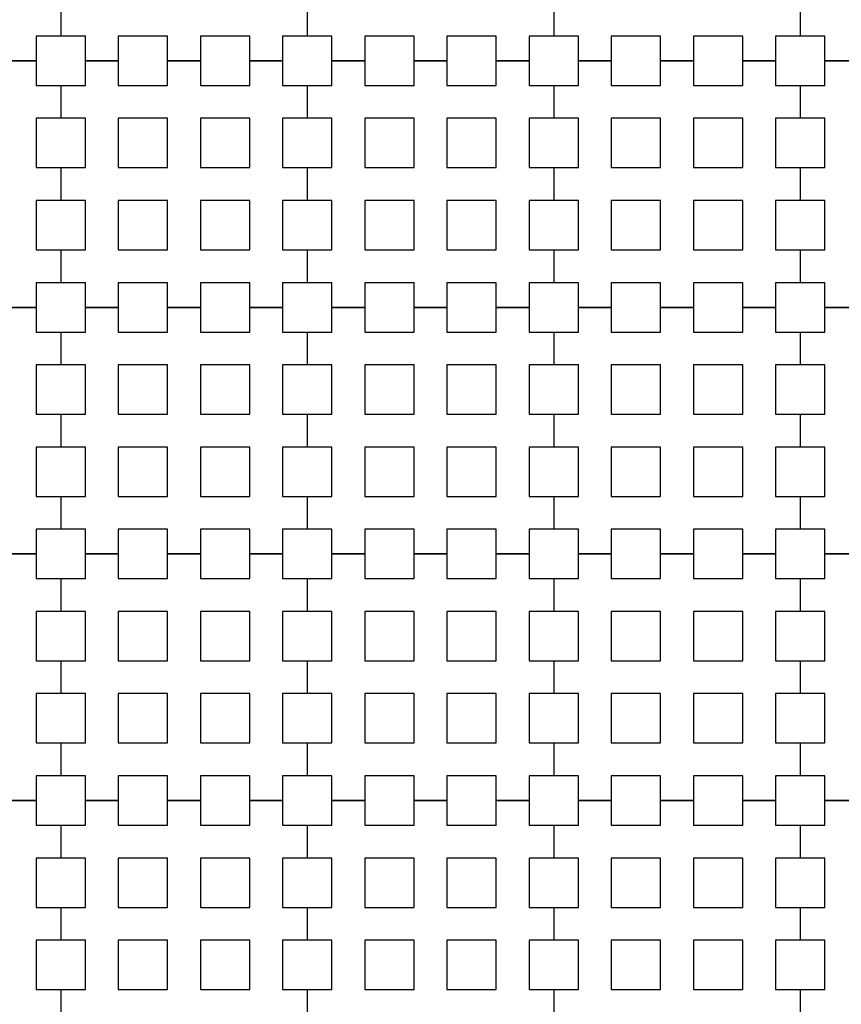
# Model space of a CAD drawing. Units: metres. Extents: x 8619 to 8767, y 9377 to 9451.
# Drawn here: x 8748 to 8749, y 9433 to 9434 of the extents above; entities that cross this region are included whole.
import ezdxf

# ---------------------------------------------------------------- set-up
doc = ezdxf.new("R2010")
doc.units = ezdxf.units.M
doc.header["$LTSCALE"] = 0.02
doc.set_wipeout_variables(frame=1)
doc.layers.get('0').update_dxf_attribs({"color": 255})
doc.layers.add('recorridos_de_evacuación', color=6, linetype='Continuous')

msp = doc.modelspace()

# ---------------------------------------------------------------- wipeouts: each hides what was drawn before it
msp.add_wipeout([(8745.2436, 9445.9689), (8745.3639, 9446.1287), (8745.978, 9445.6667), (8746.5921, 9445.2046), (8747.2459, 9444.6858), (8748.3774, 9443.6051), (8749.7624, 9441.921), (8750.3636, 9440.917), (8750.6975, 9440.4237), (8751.6002, 9438.8429), (8753.6954, 9435.1502), (8754.9447, 9432.9474), (8755.7385, 9431.545), (8756.1946, 9430.7392), (8756.6507, 9429.9333), (8758.7128, 9426.8545), (8760.7749, 9423.7756), (8762.7655, 9421.201), (8763.7438, 9420.0741), (8763.5928, 9419.9429), (8762.6303, 9421.0554), (8761.9384, 9421.9437), (8761.3503, 9422.6904), (8760.1903, 9424.2904), (8759.7965, 9424.877), (8759.4303, 9425.4238), (8758.9503, 9426.1405), (8758.417, 9426.9368), (8756.4804, 9429.8282), (8756.4452, 9429.8904), (8756.3395, 9430.077), (8755.9622, 9430.7437), (8755.1849, 9432.117), (8755.1321, 9432.2104), (8754.301, 9433.677), (8754.2783, 9433.717), (8754.2253, 9433.8104), (8753.4994, 9435.0904), (8753.1213, 9435.757), (8752.6836, 9436.5287), (8752.6303, 9436.6227), (8752.5919, 9436.6904), (8752.1903, 9437.3984), (8752.1835, 9437.4104), (8751.617, 9438.4083), (8751.5636, 9438.5022), (8751.5325, 9438.557), (8751.4836, 9438.6431), (8751.4265, 9438.7437), (8750.5938, 9440.2104), (8750.1503, 9440.917), (8749.7503, 9441.5629), (8749.629, 9441.757), (8749.3503, 9442.137), (8749.2966, 9442.2104), (8749.235, 9442.2904), (8749.1636, 9442.3837), (8749.1236, 9442.4237), (8748.817, 9442.7983), (8748.6836, 9442.9509), (8748.2303, 9443.4691), (8748.2103, 9443.4904), (8748.1903, 9443.5073), (8748.097, 9443.5964), (8748.0684, 9443.6237), (8747.9636, 9443.737), (8747.8303, 9443.8511), (8747.697, 9443.9785), (8747.6496, 9444.0237), (8747.5636, 9444.1058), (8747.51, 9444.157), (8747.4303, 9444.2331), (8747.297, 9444.3605), (8747.2307, 9444.4237), (8747.1636, 9444.4878), (8747.1111, 9444.538), (8746.9503, 9444.6651), (8746.857, 9444.7437), (8746.817, 9444.7709), (8746.11, 9445.317)])

# ---------------------------------------------------------------- next in the draw order: wipeouts: each hides what was drawn before it
msp.add_wipeout([(8737.3538, 9451.0616), (8737.6193, 9450.8679), (8701.0081, 9400.1837), (8732.6298, 9377.444), (8763.2287, 9420.3624), (8763.3239, 9420.2527), (8732.6211, 9377.1892), (8700.6748, 9400.1622), (8722.5429, 9430.781), (8724.2233, 9433.0904), (8726.1903, 9435.7937), (8734.4769, 9447.1823), (8735.9458, 9449.1033)])

# ---------------------------------------------------------------- next in the draw order: linework, layer by layer
at = {"layer": 'recorridos_de_evacuación', "linetype": 'Continuous', "lineweight": -3}
for p, q in [((8747.7903, 9434.2104), (8747.7903, 9434.157)), ((8747.7903, 9434.2104), (8747.7903, 9434.157)), ((8748.1903, 9434.2104), (8748.1903, 9434.157)), ((8748.1903, 9434.2104), (8748.1903, 9434.157)), ((8748.5903, 9434.2104), (8748.5903, 9434.157)), ((8748.5903, 9434.2104), (8748.5903, 9434.157)), ((8748.9903, 9434.2104), (8748.9903, 9434.157)), ((8748.9903, 9434.2104), (8748.9903, 9434.157)), ((8747.7503, 9434.117), (8747.697, 9434.117)), ((8747.697, 9434.117), (8747.7503, 9434.117)), ((8747.7503, 9434.117), (8747.7503, 9434.077)), ((8747.8836, 9434.117), (8747.8303, 9434.117)), ((8747.8303, 9434.117), (8747.8836, 9434.117)), ((8747.8836, 9434.117), (8747.8836, 9434.077)), ((8748.017, 9434.117), (8747.9636, 9434.117)), ((8747.9636, 9434.117), (8748.017, 9434.117)), ((8748.017, 9434.117), (8748.017, 9434.077)), ((8748.1503, 9434.117), (8748.097, 9434.117)), ((8748.097, 9434.117), (8748.1503, 9434.117)), ((8748.1503, 9434.117), (8748.1503, 9434.077)), ((8748.2836, 9434.117), (8748.2303, 9434.117)), ((8748.2303, 9434.117), (8748.2836, 9434.117)), ((8748.2836, 9434.117), (8748.2836, 9434.077)), ((8748.417, 9434.117), (8748.3636, 9434.117)), ((8748.3636, 9434.117), (8748.417, 9434.117)), ((8748.417, 9434.117), (8748.417, 9434.077)), ((8748.5503, 9434.117), (8748.497, 9434.117)), ((8748.497, 9434.117), (8748.5503, 9434.117)), ((8748.5503, 9434.117), (8748.5503, 9434.077)), ((8748.6836, 9434.117), (8748.6303, 9434.117)), ((8748.6303, 9434.117), (8748.6836, 9434.117)), ((8748.6836, 9434.117), (8748.6836, 9434.077)), ((8748.817, 9434.117), (8748.7636, 9434.117)), ((8748.7636, 9434.117), (8748.817, 9434.117)), ((8748.817, 9434.117), (8748.817, 9434.077)), ((8748.9503, 9434.117), (8748.897, 9434.117)), ((8748.897, 9434.117), (8748.9503, 9434.117)), ((8748.9503, 9434.117), (8748.9503, 9434.077)), ((8749.0836, 9434.117), (8749.0303, 9434.117)), ((8749.0303, 9434.117), (8749.0836, 9434.117)), ((8747.7503, 9434.077), (8747.7903, 9434.077)), ((8747.7903, 9434.077), (8747.7903, 9434.0237)), ((8747.7903, 9434.077), (8747.7903, 9434.0237)), ((8748.1503, 9434.077), (8748.1903, 9434.077)), ((8748.1903, 9434.077), (8748.1903, 9434.0237)), ((8748.1903, 9434.077), (8748.1903, 9434.0237)), ((8748.5503, 9434.077), (8748.5903, 9434.077)), ((8748.5903, 9434.077), (8748.5903, 9434.0237)), ((8748.5903, 9434.077), (8748.5903, 9434.0237)), ((8748.9503, 9434.077), (8748.9903, 9434.077)), ((8748.9903, 9434.077), (8748.9903, 9434.0237)), ((8748.9903, 9434.077), (8748.9903, 9434.0237)), ((8747.7503, 9433.9437), (8747.7903, 9433.9437)), ((8747.7903, 9433.9437), (8747.7903, 9433.8904)), ((8747.7903, 9433.9437), (8747.7903, 9433.8904)), ((8748.1503, 9433.9437), (8748.1903, 9433.9437)), ((8748.1903, 9433.9437), (8748.1903, 9433.8904)), ((8748.1903, 9433.9437), (8748.1903, 9433.8904)), ((8748.5503, 9433.9437), (8748.5903, 9433.9437)), ((8748.5903, 9433.9437), (8748.5903, 9433.8904)), ((8748.5903, 9433.9437), (8748.5903, 9433.8904)), ((8748.9503, 9433.9437), (8748.9903, 9433.9437)), ((8748.9903, 9433.9437), (8748.9903, 9433.8904)), ((8748.9903, 9433.9437), (8748.9903, 9433.8904)), ((8747.7503, 9433.8104), (8747.7903, 9433.8104)), ((8747.7903, 9433.8104), (8747.7903, 9433.757)), ((8747.7903, 9433.8104), (8747.7903, 9433.757)), ((8748.1503, 9433.8104), (8748.1903, 9433.8104)), ((8748.1903, 9433.8104), (8748.1903, 9433.757)), ((8748.1903, 9433.8104), (8748.1903, 9433.757)), ((8748.5503, 9433.8104), (8748.5903, 9433.8104)), ((8748.5903, 9433.8104), (8748.5903, 9433.757)), ((8748.5903, 9433.8104), (8748.5903, 9433.757)), ((8748.9503, 9433.8104), (8748.9903, 9433.8104)), ((8748.9903, 9433.8104), (8748.9903, 9433.757)), ((8748.9903, 9433.8104), (8748.9903, 9433.757)), ((8747.7503, 9433.717), (8747.697, 9433.717)), ((8747.697, 9433.717), (8747.7503, 9433.717)), ((8747.7503, 9433.717), (8747.7503, 9433.677)), ((8747.8836, 9433.717), (8747.8303, 9433.717)), ((8747.8303, 9433.717), (8747.8836, 9433.717)), ((8747.8836, 9433.717), (8747.8836, 9433.677)), ((8748.017, 9433.717), (8747.9636, 9433.717)), ((8747.9636, 9433.717), (8748.017, 9433.717)), ((8748.017, 9433.717), (8748.017, 9433.677)), ((8748.1503, 9433.717), (8748.097, 9433.717)), ((8748.097, 9433.717), (8748.1503, 9433.717)), ((8748.1503, 9433.717), (8748.1503, 9433.677)), ((8748.2836, 9433.717), (8748.2303, 9433.717)), ((8748.2303, 9433.717), (8748.2836, 9433.717)), ((8748.2836, 9433.717), (8748.2836, 9433.677)), ((8748.417, 9433.717), (8748.3636, 9433.717)), ((8748.3636, 9433.717), (8748.417, 9433.717)), ((8748.417, 9433.717), (8748.417, 9433.677)), ((8748.5503, 9433.717), (8748.497, 9433.717)), ((8748.497, 9433.717), (8748.5503, 9433.717)), ((8748.5503, 9433.717), (8748.5503, 9433.677)), ((8748.6836, 9433.717), (8748.6303, 9433.717)), ((8748.6303, 9433.717), (8748.6836, 9433.717)), ((8748.6836, 9433.717), (8748.6836, 9433.677)), ((8748.817, 9433.717), (8748.7636, 9433.717)), ((8748.7636, 9433.717), (8748.817, 9433.717)), ((8748.817, 9433.717), (8748.817, 9433.677)), ((8748.9503, 9433.717), (8748.897, 9433.717)), ((8748.897, 9433.717), (8748.9503, 9433.717)), ((8748.9503, 9433.717), (8748.9503, 9433.677)), ((8749.0836, 9433.717), (8749.0303, 9433.717)), ((8749.0303, 9433.717), (8749.0836, 9433.717)), ((8747.7503, 9433.677), (8747.7903, 9433.677)), ((8747.7903, 9433.677), (8747.7903, 9433.6237)), ((8747.7903, 9433.677), (8747.7903, 9433.6237)), ((8748.1503, 9433.677), (8748.1903, 9433.677)), ((8748.1903, 9433.677), (8748.1903, 9433.6237)), ((8748.1903, 9433.677), (8748.1903, 9433.6237)), ((8748.5503, 9433.677), (8748.5903, 9433.677)), ((8748.5903, 9433.677), (8748.5903, 9433.6237)), ((8748.5903, 9433.677), (8748.5903, 9433.6237)), ((8748.9503, 9433.677), (8748.9903, 9433.677)), ((8748.9903, 9433.677), (8748.9903, 9433.6237)), ((8748.9903, 9433.677), (8748.9903, 9433.6237)), ((8747.7503, 9433.5437), (8747.7903, 9433.5437)), ((8747.7903, 9433.5437), (8747.7903, 9433.4904)), ((8747.7903, 9433.5437), (8747.7903, 9433.4904)), ((8748.1503, 9433.5437), (8748.1903, 9433.5437)), ((8748.1903, 9433.5437), (8748.1903, 9433.4904)), ((8748.1903, 9433.5437), (8748.1903, 9433.4904)), ((8748.5503, 9433.5437), (8748.5903, 9433.5437)), ((8748.5903, 9433.5437), (8748.5903, 9433.4904)), ((8748.5903, 9433.5437), (8748.5903, 9433.4904)), ((8748.9503, 9433.5437), (8748.9903, 9433.5437)), ((8748.9903, 9433.5437), (8748.9903, 9433.4904)), ((8748.9903, 9433.5437), (8748.9903, 9433.4904)), ((8747.7503, 9433.4104), (8747.7903, 9433.4104)), ((8747.7903, 9433.4104), (8747.7903, 9433.357)), ((8747.7903, 9433.4104), (8747.7903, 9433.357)), ((8748.1503, 9433.4104), (8748.1903, 9433.4104)), ((8748.1903, 9433.4104), (8748.1903, 9433.357)), ((8748.1903, 9433.4104), (8748.1903, 9433.357)), ((8748.5503, 9433.4104), (8748.5903, 9433.4104)), ((8748.5903, 9433.4104), (8748.5903, 9433.357)), ((8748.5903, 9433.4104), (8748.5903, 9433.357)), ((8748.9503, 9433.4104), (8748.9903, 9433.4104)), ((8748.9903, 9433.4104), (8748.9903, 9433.357)), ((8748.9903, 9433.4104), (8748.9903, 9433.357)), ((8747.7503, 9433.317), (8747.697, 9433.317)), ((8747.697, 9433.317), (8747.7503, 9433.317)), ((8747.7503, 9433.317), (8747.7503, 9433.277)), ((8747.8836, 9433.317), (8747.8303, 9433.317)), ((8747.8303, 9433.317), (8747.8836, 9433.317)), ((8747.8836, 9433.317), (8747.8836, 9433.277)), ((8748.017, 9433.317), (8747.9636, 9433.317)), ((8747.9636, 9433.317), (8748.017, 9433.317)), ((8748.017, 9433.317), (8748.017, 9433.277)), ((8748.1503, 9433.317), (8748.097, 9433.317)), ((8748.097, 9433.317), (8748.1503, 9433.317)), ((8748.1503, 9433.317), (8748.1503, 9433.277)), ((8748.2836, 9433.317), (8748.2303, 9433.317)), ((8748.2303, 9433.317), (8748.2836, 9433.317)), ((8748.2836, 9433.317), (8748.2836, 9433.277)), ((8748.417, 9433.317), (8748.3636, 9433.317)), ((8748.3636, 9433.317), (8748.417, 9433.317)), ((8748.417, 9433.317), (8748.417, 9433.277)), ((8748.5503, 9433.317), (8748.497, 9433.317)), ((8748.497, 9433.317), (8748.5503, 9433.317)), ((8748.5503, 9433.317), (8748.5503, 9433.277)), ((8748.6836, 9433.317), (8748.6303, 9433.317)), ((8748.6303, 9433.317), (8748.6836, 9433.317)), ((8748.6836, 9433.317), (8748.6836, 9433.277)), ((8748.817, 9433.317), (8748.7636, 9433.317)), ((8748.7636, 9433.317), (8748.817, 9433.317)), ((8748.817, 9433.317), (8748.817, 9433.277)), ((8748.9503, 9433.317), (8748.897, 9433.317)), ((8748.897, 9433.317), (8748.9503, 9433.317)), ((8748.9503, 9433.317), (8748.9503, 9433.277)), ((8749.0836, 9433.317), (8749.0303, 9433.317)), ((8749.0303, 9433.317), (8749.0836, 9433.317)), ((8747.7503, 9433.277), (8747.7903, 9433.277)), ((8747.7903, 9433.277), (8747.7903, 9433.2237)), ((8747.7903, 9433.277), (8747.7903, 9433.2237)), ((8748.1503, 9433.277), (8748.1903, 9433.277)), ((8748.1903, 9433.277), (8748.1903, 9433.2237)), ((8748.1903, 9433.277), (8748.1903, 9433.2237)), ((8748.5503, 9433.277), (8748.5903, 9433.277)), ((8748.5903, 9433.277), (8748.5903, 9433.2237)), ((8748.5903, 9433.277), (8748.5903, 9433.2237)), ((8748.9503, 9433.277), (8748.9903, 9433.277)), ((8748.9903, 9433.277), (8748.9903, 9433.2237)), ((8748.9903, 9433.277), (8748.9903, 9433.2237)), ((8747.7503, 9433.1437), (8747.7903, 9433.1437)), ((8747.7903, 9433.1437), (8747.7903, 9433.0904)), ((8747.7903, 9433.1437), (8747.7903, 9433.0904)), ((8748.1503, 9433.1437), (8748.1903, 9433.1437)), ((8748.1903, 9433.1437), (8748.1903, 9433.0904)), ((8748.1903, 9433.1437), (8748.1903, 9433.0904)), ((8748.5503, 9433.1437), (8748.5903, 9433.1437)), ((8748.5903, 9433.1437), (8748.5903, 9433.0904)), ((8748.5903, 9433.1437), (8748.5903, 9433.0904)), ((8748.9503, 9433.1437), (8748.9903, 9433.1437)), ((8748.9903, 9433.1437), (8748.9903, 9433.0904)), ((8748.9903, 9433.1437), (8748.9903, 9433.0904)), ((8747.7503, 9433.0104), (8747.7903, 9433.0104)), ((8747.7903, 9433.0104), (8747.7903, 9432.957)), ((8747.7903, 9433.0104), (8747.7903, 9432.957)), ((8748.1503, 9433.0104), (8748.1903, 9433.0104)), ((8748.1903, 9433.0104), (8748.1903, 9432.957)), ((8748.1903, 9433.0104), (8748.1903, 9432.957)), ((8748.5503, 9433.0104), (8748.5903, 9433.0104)), ((8748.5903, 9433.0104), (8748.5903, 9432.957)), ((8748.5903, 9433.0104), (8748.5903, 9432.957)), ((8748.9503, 9433.0104), (8748.9903, 9433.0104)), ((8748.9903, 9433.0104), (8748.9903, 9432.957)), ((8748.9903, 9433.0104), (8748.9903, 9432.957)), ((8747.7503, 9432.917), (8747.697, 9432.917)), ((8747.697, 9432.917), (8747.7503, 9432.917)), ((8747.7503, 9432.917), (8747.7503, 9432.877)), ((8747.8836, 9432.917), (8747.8303, 9432.917)), ((8747.8303, 9432.917), (8747.8836, 9432.917)), ((8747.8836, 9432.917), (8747.8836, 9432.877)), ((8748.017, 9432.917), (8747.9636, 9432.917)), ((8747.9636, 9432.917), (8748.017, 9432.917)), ((8748.017, 9432.917), (8748.017, 9432.877)), ((8748.1503, 9432.917), (8748.097, 9432.917)), ((8748.097, 9432.917), (8748.1503, 9432.917)), ((8748.1503, 9432.917), (8748.1503, 9432.877)), ((8748.2836, 9432.917), (8748.2303, 9432.917)), ((8748.2303, 9432.917), (8748.2836, 9432.917)), ((8748.2836, 9432.917), (8748.2836, 9432.877)), ((8748.417, 9432.917), (8748.3636, 9432.917)), ((8748.3636, 9432.917), (8748.417, 9432.917)), ((8748.417, 9432.917), (8748.417, 9432.877)), ((8748.5503, 9432.917), (8748.497, 9432.917)), ((8748.497, 9432.917), (8748.5503, 9432.917)), ((8748.5503, 9432.917), (8748.5503, 9432.877)), ((8748.6836, 9432.917), (8748.6303, 9432.917)), ((8748.6303, 9432.917), (8748.6836, 9432.917)), ((8748.6836, 9432.917), (8748.6836, 9432.877)), ((8748.817, 9432.917), (8748.7636, 9432.917)), ((8748.7636, 9432.917), (8748.817, 9432.917)), ((8748.817, 9432.917), (8748.817, 9432.877)), ((8748.9503, 9432.917), (8748.897, 9432.917)), ((8748.897, 9432.917), (8748.9503, 9432.917)), ((8748.9503, 9432.917), (8748.9503, 9432.877)), ((8749.0836, 9432.917), (8749.0303, 9432.917)), ((8749.0303, 9432.917), (8749.0836, 9432.917)), ((8747.7503, 9432.877), (8747.7903, 9432.877)), ((8747.7903, 9432.877), (8747.7903, 9432.8237)), ((8747.7903, 9432.877), (8747.7903, 9432.8237)), ((8748.1503, 9432.877), (8748.1903, 9432.877)), ((8748.1903, 9432.877), (8748.1903, 9432.8237)), ((8748.1903, 9432.877), (8748.1903, 9432.8237)), ((8748.5503, 9432.877), (8748.5903, 9432.877)), ((8748.5903, 9432.877), (8748.5903, 9432.8237)), ((8748.5903, 9432.877), (8748.5903, 9432.8237)), ((8748.9503, 9432.877), (8748.9903, 9432.877)), ((8748.9903, 9432.877), (8748.9903, 9432.8237)), ((8748.9903, 9432.877), (8748.9903, 9432.8237)), ((8747.7503, 9432.7437), (8747.7903, 9432.7437)), ((8747.7903, 9432.7437), (8747.7903, 9432.6904)), ((8747.7903, 9432.7437), (8747.7903, 9432.6904)), ((8748.1503, 9432.7437), (8748.1903, 9432.7437)), ((8748.1903, 9432.7437), (8748.1903, 9432.6904)), ((8748.1903, 9432.7437), (8748.1903, 9432.6904)), ((8748.5503, 9432.7437), (8748.5903, 9432.7437)), ((8748.5903, 9432.7437), (8748.5903, 9432.6904)), ((8748.5903, 9432.7437), (8748.5903, 9432.6904)), ((8748.9503, 9432.7437), (8748.9903, 9432.7437)), ((8748.9903, 9432.7437), (8748.9903, 9432.6904)), ((8748.9903, 9432.7437), (8748.9903, 9432.6904)), ((8747.7503, 9432.6104), (8747.7903, 9432.6104)), ((8747.7903, 9432.6104), (8747.7903, 9432.557)), ((8747.7903, 9432.6104), (8747.7903, 9432.557)), ((8748.1503, 9432.6104), (8748.1903, 9432.6104)), ((8748.1903, 9432.6104), (8748.1903, 9432.557)), ((8748.1903, 9432.6104), (8748.1903, 9432.557)), ((8748.5503, 9432.6104), (8748.5903, 9432.6104)), ((8748.5903, 9432.6104), (8748.5903, 9432.557)), ((8748.5903, 9432.6104), (8748.5903, 9432.557)), ((8748.9503, 9432.6104), (8748.9903, 9432.6104)), ((8748.9903, 9432.6104), (8748.9903, 9432.557)), ((8748.9903, 9432.6104), (8748.9903, 9432.557))]:
    msp.add_line(p, q, dxfattribs=at)
for points in [[(8747.7903, 9434.157), (8747.7503, 9434.157), (8747.7503, 9434.117)], [(8747.8303, 9434.117), (8747.8303, 9434.157), (8747.7903, 9434.157)], [(8747.9636, 9434.117), (8747.9636, 9434.157), (8747.8836, 9434.157), (8747.8836, 9434.117)], [(8748.097, 9434.117), (8748.097, 9434.157), (8748.017, 9434.157), (8748.017, 9434.117)], [(8748.1903, 9434.157), (8748.1503, 9434.157), (8748.1503, 9434.117)], [(8748.2303, 9434.117), (8748.2303, 9434.157), (8748.1903, 9434.157)], [(8748.3636, 9434.117), (8748.3636, 9434.157), (8748.2836, 9434.157), (8748.2836, 9434.117)], [(8748.497, 9434.117), (8748.497, 9434.157), (8748.417, 9434.157), (8748.417, 9434.117)], [(8748.5903, 9434.157), (8748.5503, 9434.157), (8748.5503, 9434.117)], [(8748.6303, 9434.117), (8748.6303, 9434.157), (8748.5903, 9434.157)], [(8748.7636, 9434.117), (8748.7636, 9434.157), (8748.6836, 9434.157), (8748.6836, 9434.117)], [(8748.897, 9434.117), (8748.897, 9434.157), (8748.817, 9434.157), (8748.817, 9434.117)], [(8748.9903, 9434.157), (8748.9503, 9434.157), (8748.9503, 9434.117)], [(8749.0303, 9434.117), (8749.0303, 9434.157), (8748.9903, 9434.157)], [(8747.7903, 9434.077), (8747.8303, 9434.077), (8747.8303, 9434.117)], [(8747.8836, 9434.077), (8747.9636, 9434.077), (8747.9636, 9434.117)], [(8748.017, 9434.077), (8748.097, 9434.077), (8748.097, 9434.117)], [(8748.1903, 9434.077), (8748.2303, 9434.077), (8748.2303, 9434.117)], [(8748.2836, 9434.077), (8748.3636, 9434.077), (8748.3636, 9434.117)], [(8748.417, 9434.077), (8748.497, 9434.077), (8748.497, 9434.117)], [(8748.5903, 9434.077), (8748.6303, 9434.077), (8748.6303, 9434.117)], [(8748.6836, 9434.077), (8748.7636, 9434.077), (8748.7636, 9434.117)], [(8748.817, 9434.077), (8748.897, 9434.077), (8748.897, 9434.117)], [(8748.9903, 9434.077), (8749.0303, 9434.077), (8749.0303, 9434.117)], [(8747.7903, 9434.0237), (8747.7503, 9434.0237), (8747.7503, 9433.9437)], [(8747.7903, 9433.9437), (8747.8303, 9433.9437), (8747.8303, 9434.0237), (8747.7903, 9434.0237)], [(8748.1903, 9434.0237), (8748.1503, 9434.0237), (8748.1503, 9433.9437)], [(8748.1903, 9433.9437), (8748.2303, 9433.9437), (8748.2303, 9434.0237), (8748.1903, 9434.0237)], [(8748.5903, 9434.0237), (8748.5503, 9434.0237), (8748.5503, 9433.9437)], [(8748.5903, 9433.9437), (8748.6303, 9433.9437), (8748.6303, 9434.0237), (8748.5903, 9434.0237)], [(8748.9903, 9434.0237), (8748.9503, 9434.0237), (8748.9503, 9433.9437)], [(8748.9903, 9433.9437), (8749.0303, 9433.9437), (8749.0303, 9434.0237), (8748.9903, 9434.0237)], [(8747.7903, 9433.8904), (8747.7503, 9433.8904), (8747.7503, 9433.8104)], [(8747.7903, 9433.8104), (8747.8303, 9433.8104), (8747.8303, 9433.8904), (8747.7903, 9433.8904)], [(8748.1903, 9433.8904), (8748.1503, 9433.8904), (8748.1503, 9433.8104)], [(8748.1903, 9433.8104), (8748.2303, 9433.8104), (8748.2303, 9433.8904), (8748.1903, 9433.8904)], [(8748.5903, 9433.8904), (8748.5503, 9433.8904), (8748.5503, 9433.8104)], [(8748.5903, 9433.8104), (8748.6303, 9433.8104), (8748.6303, 9433.8904), (8748.5903, 9433.8904)], [(8748.9903, 9433.8904), (8748.9503, 9433.8904), (8748.9503, 9433.8104)], [(8748.9903, 9433.8104), (8749.0303, 9433.8104), (8749.0303, 9433.8904), (8748.9903, 9433.8904)], [(8747.7903, 9433.757), (8747.7503, 9433.757), (8747.7503, 9433.717)], [(8747.8303, 9433.717), (8747.8303, 9433.757), (8747.7903, 9433.757)], [(8747.9636, 9433.717), (8747.9636, 9433.757), (8747.8836, 9433.757), (8747.8836, 9433.717)], [(8748.097, 9433.717), (8748.097, 9433.757), (8748.017, 9433.757), (8748.017, 9433.717)], [(8748.1903, 9433.757), (8748.1503, 9433.757), (8748.1503, 9433.717)], [(8748.2303, 9433.717), (8748.2303, 9433.757), (8748.1903, 9433.757)], [(8748.3636, 9433.717), (8748.3636, 9433.757), (8748.2836, 9433.757), (8748.2836, 9433.717)], [(8748.497, 9433.717), (8748.497, 9433.757), (8748.417, 9433.757), (8748.417, 9433.717)], [(8748.5903, 9433.757), (8748.5503, 9433.757), (8748.5503, 9433.717)], [(8748.6303, 9433.717), (8748.6303, 9433.757), (8748.5903, 9433.757)], [(8748.7636, 9433.717), (8748.7636, 9433.757), (8748.6836, 9433.757), (8748.6836, 9433.717)], [(8748.897, 9433.717), (8748.897, 9433.757), (8748.817, 9433.757), (8748.817, 9433.717)], [(8748.9903, 9433.757), (8748.9503, 9433.757), (8748.9503, 9433.717)], [(8749.0303, 9433.717), (8749.0303, 9433.757), (8748.9903, 9433.757)], [(8747.7903, 9433.677), (8747.8303, 9433.677), (8747.8303, 9433.717)], [(8747.8836, 9433.677), (8747.9636, 9433.677), (8747.9636, 9433.717)], [(8748.017, 9433.677), (8748.097, 9433.677), (8748.097, 9433.717)], [(8748.1903, 9433.677), (8748.2303, 9433.677), (8748.2303, 9433.717)], [(8748.2836, 9433.677), (8748.3636, 9433.677), (8748.3636, 9433.717)], [(8748.417, 9433.677), (8748.497, 9433.677), (8748.497, 9433.717)], [(8748.5903, 9433.677), (8748.6303, 9433.677), (8748.6303, 9433.717)], [(8748.6836, 9433.677), (8748.7636, 9433.677), (8748.7636, 9433.717)], [(8748.817, 9433.677), (8748.897, 9433.677), (8748.897, 9433.717)], [(8748.9903, 9433.677), (8749.0303, 9433.677), (8749.0303, 9433.717)], [(8747.7903, 9433.6237), (8747.7503, 9433.6237), (8747.7503, 9433.5437)], [(8747.7903, 9433.5437), (8747.8303, 9433.5437), (8747.8303, 9433.6237), (8747.7903, 9433.6237)], [(8748.1903, 9433.6237), (8748.1503, 9433.6237), (8748.1503, 9433.5437)], [(8748.1903, 9433.5437), (8748.2303, 9433.5437), (8748.2303, 9433.6237), (8748.1903, 9433.6237)], [(8748.5903, 9433.6237), (8748.5503, 9433.6237), (8748.5503, 9433.5437)], [(8748.5903, 9433.5437), (8748.6303, 9433.5437), (8748.6303, 9433.6237), (8748.5903, 9433.6237)], [(8748.9903, 9433.6237), (8748.9503, 9433.6237), (8748.9503, 9433.5437)], [(8748.9903, 9433.5437), (8749.0303, 9433.5437), (8749.0303, 9433.6237), (8748.9903, 9433.6237)], [(8747.7903, 9433.4904), (8747.7503, 9433.4904), (8747.7503, 9433.4104)], [(8747.7903, 9433.4104), (8747.8303, 9433.4104), (8747.8303, 9433.4904), (8747.7903, 9433.4904)], [(8748.1903, 9433.4904), (8748.1503, 9433.4904), (8748.1503, 9433.4104)], [(8748.1903, 9433.4104), (8748.2303, 9433.4104), (8748.2303, 9433.4904), (8748.1903, 9433.4904)], [(8748.5903, 9433.4904), (8748.5503, 9433.4904), (8748.5503, 9433.4104)], [(8748.5903, 9433.4104), (8748.6303, 9433.4104), (8748.6303, 9433.4904), (8748.5903, 9433.4904)], [(8748.9903, 9433.4904), (8748.9503, 9433.4904), (8748.9503, 9433.4104)], [(8748.9903, 9433.4104), (8749.0303, 9433.4104), (8749.0303, 9433.4904), (8748.9903, 9433.4904)], [(8747.7903, 9433.357), (8747.7503, 9433.357), (8747.7503, 9433.317)], [(8747.8303, 9433.317), (8747.8303, 9433.357), (8747.7903, 9433.357)], [(8747.9636, 9433.317), (8747.9636, 9433.357), (8747.8836, 9433.357), (8747.8836, 9433.317)], [(8748.097, 9433.317), (8748.097, 9433.357), (8748.017, 9433.357), (8748.017, 9433.317)], [(8748.1903, 9433.357), (8748.1503, 9433.357), (8748.1503, 9433.317)], [(8748.2303, 9433.317), (8748.2303, 9433.357), (8748.1903, 9433.357)], [(8748.3636, 9433.317), (8748.3636, 9433.357), (8748.2836, 9433.357), (8748.2836, 9433.317)], [(8748.497, 9433.317), (8748.497, 9433.357), (8748.417, 9433.357), (8748.417, 9433.317)], [(8748.5903, 9433.357), (8748.5503, 9433.357), (8748.5503, 9433.317)], [(8748.6303, 9433.317), (8748.6303, 9433.357), (8748.5903, 9433.357)], [(8748.7636, 9433.317), (8748.7636, 9433.357), (8748.6836, 9433.357), (8748.6836, 9433.317)], [(8748.897, 9433.317), (8748.897, 9433.357), (8748.817, 9433.357), (8748.817, 9433.317)], [(8748.9903, 9433.357), (8748.9503, 9433.357), (8748.9503, 9433.317)], [(8749.0303, 9433.317), (8749.0303, 9433.357), (8748.9903, 9433.357)], [(8747.7903, 9433.277), (8747.8303, 9433.277), (8747.8303, 9433.317)], [(8747.8836, 9433.277), (8747.9636, 9433.277), (8747.9636, 9433.317)], [(8748.017, 9433.277), (8748.097, 9433.277), (8748.097, 9433.317)], [(8748.1903, 9433.277), (8748.2303, 9433.277), (8748.2303, 9433.317)], [(8748.2836, 9433.277), (8748.3636, 9433.277), (8748.3636, 9433.317)], [(8748.417, 9433.277), (8748.497, 9433.277), (8748.497, 9433.317)], [(8748.5903, 9433.277), (8748.6303, 9433.277), (8748.6303, 9433.317)], [(8748.6836, 9433.277), (8748.7636, 9433.277), (8748.7636, 9433.317)], [(8748.817, 9433.277), (8748.897, 9433.277), (8748.897, 9433.317)], [(8748.9903, 9433.277), (8749.0303, 9433.277), (8749.0303, 9433.317)], [(8747.7903, 9433.2237), (8747.7503, 9433.2237), (8747.7503, 9433.1437)], [(8747.7903, 9433.1437), (8747.8303, 9433.1437), (8747.8303, 9433.2237), (8747.7903, 9433.2237)], [(8748.1903, 9433.2237), (8748.1503, 9433.2237), (8748.1503, 9433.1437)], [(8748.1903, 9433.1437), (8748.2303, 9433.1437), (8748.2303, 9433.2237), (8748.1903, 9433.2237)], [(8748.5903, 9433.2237), (8748.5503, 9433.2237), (8748.5503, 9433.1437)], [(8748.5903, 9433.1437), (8748.6303, 9433.1437), (8748.6303, 9433.2237), (8748.5903, 9433.2237)], [(8748.9903, 9433.2237), (8748.9503, 9433.2237), (8748.9503, 9433.1437)], [(8748.9903, 9433.1437), (8749.0303, 9433.1437), (8749.0303, 9433.2237), (8748.9903, 9433.2237)], [(8747.7903, 9433.0904), (8747.7503, 9433.0904), (8747.7503, 9433.0104)], [(8747.7903, 9433.0104), (8747.8303, 9433.0104), (8747.8303, 9433.0904), (8747.7903, 9433.0904)], [(8748.1903, 9433.0904), (8748.1503, 9433.0904), (8748.1503, 9433.0104)], [(8748.1903, 9433.0104), (8748.2303, 9433.0104), (8748.2303, 9433.0904), (8748.1903, 9433.0904)], [(8748.5903, 9433.0904), (8748.5503, 9433.0904), (8748.5503, 9433.0104)], [(8748.5903, 9433.0104), (8748.6303, 9433.0104), (8748.6303, 9433.0904), (8748.5903, 9433.0904)], [(8748.9903, 9433.0904), (8748.9503, 9433.0904), (8748.9503, 9433.0104)], [(8748.9903, 9433.0104), (8749.0303, 9433.0104), (8749.0303, 9433.0904), (8748.9903, 9433.0904)], [(8747.7903, 9432.957), (8747.7503, 9432.957), (8747.7503, 9432.917)], [(8747.8303, 9432.917), (8747.8303, 9432.957), (8747.7903, 9432.957)], [(8747.9636, 9432.917), (8747.9636, 9432.957), (8747.8836, 9432.957), (8747.8836, 9432.917)], [(8748.097, 9432.917), (8748.097, 9432.957), (8748.017, 9432.957), (8748.017, 9432.917)], [(8748.1903, 9432.957), (8748.1503, 9432.957), (8748.1503, 9432.917)], [(8748.2303, 9432.917), (8748.2303, 9432.957), (8748.1903, 9432.957)], [(8748.3636, 9432.917), (8748.3636, 9432.957), (8748.2836, 9432.957), (8748.2836, 9432.917)], [(8748.497, 9432.917), (8748.497, 9432.957), (8748.417, 9432.957), (8748.417, 9432.917)], [(8748.5903, 9432.957), (8748.5503, 9432.957), (8748.5503, 9432.917)], [(8748.6303, 9432.917), (8748.6303, 9432.957), (8748.5903, 9432.957)], [(8748.7636, 9432.917), (8748.7636, 9432.957), (8748.6836, 9432.957), (8748.6836, 9432.917)], [(8748.897, 9432.917), (8748.897, 9432.957), (8748.817, 9432.957), (8748.817, 9432.917)], [(8748.9903, 9432.957), (8748.9503, 9432.957), (8748.9503, 9432.917)], [(8749.0303, 9432.917), (8749.0303, 9432.957), (8748.9903, 9432.957)], [(8747.7903, 9432.877), (8747.8303, 9432.877), (8747.8303, 9432.917)], [(8747.8836, 9432.877), (8747.9636, 9432.877), (8747.9636, 9432.917)], [(8748.017, 9432.877), (8748.097, 9432.877), (8748.097, 9432.917)], [(8748.1903, 9432.877), (8748.2303, 9432.877), (8748.2303, 9432.917)], [(8748.2836, 9432.877), (8748.3636, 9432.877), (8748.3636, 9432.917)], [(8748.417, 9432.877), (8748.497, 9432.877), (8748.497, 9432.917)], [(8748.5903, 9432.877), (8748.6303, 9432.877), (8748.6303, 9432.917)], [(8748.6836, 9432.877), (8748.7636, 9432.877), (8748.7636, 9432.917)], [(8748.817, 9432.877), (8748.897, 9432.877), (8748.897, 9432.917)], [(8748.9903, 9432.877), (8749.0303, 9432.877), (8749.0303, 9432.917)], [(8747.7903, 9432.8237), (8747.7503, 9432.8237), (8747.7503, 9432.7437)], [(8747.7903, 9432.7437), (8747.8303, 9432.7437), (8747.8303, 9432.8237), (8747.7903, 9432.8237)], [(8748.1903, 9432.8237), (8748.1503, 9432.8237), (8748.1503, 9432.7437)], [(8748.1903, 9432.7437), (8748.2303, 9432.7437), (8748.2303, 9432.8237), (8748.1903, 9432.8237)], [(8748.5903, 9432.8237), (8748.5503, 9432.8237), (8748.5503, 9432.7437)], [(8748.5903, 9432.7437), (8748.6303, 9432.7437), (8748.6303, 9432.8237), (8748.5903, 9432.8237)], [(8748.9903, 9432.8237), (8748.9503, 9432.8237), (8748.9503, 9432.7437)], [(8748.9903, 9432.7437), (8749.0303, 9432.7437), (8749.0303, 9432.8237), (8748.9903, 9432.8237)], [(8747.7903, 9432.6904), (8747.7503, 9432.6904), (8747.7503, 9432.6104)], [(8747.7903, 9432.6104), (8747.8303, 9432.6104), (8747.8303, 9432.6904), (8747.7903, 9432.6904)], [(8748.1903, 9432.6904), (8748.1503, 9432.6904), (8748.1503, 9432.6104)], [(8748.1903, 9432.6104), (8748.2303, 9432.6104), (8748.2303, 9432.6904), (8748.1903, 9432.6904)], [(8748.5903, 9432.6904), (8748.5503, 9432.6904), (8748.5503, 9432.6104)], [(8748.5903, 9432.6104), (8748.6303, 9432.6104), (8748.6303, 9432.6904), (8748.5903, 9432.6904)], [(8748.9903, 9432.6904), (8748.9503, 9432.6904), (8748.9503, 9432.6104)], [(8748.9903, 9432.6104), (8749.0303, 9432.6104), (8749.0303, 9432.6904), (8748.9903, 9432.6904)]]:
    msp.add_lwpolyline(points, dxfattribs=at)
for points in [[(8747.8836, 9433.9437), (8747.9636, 9433.9437), (8747.9636, 9434.0237), (8747.8836, 9434.0237), (8747.8836, 9433.9437)], [(8748.017, 9433.9437), (8748.097, 9433.9437), (8748.097, 9434.0237), (8748.017, 9434.0237), (8748.017, 9433.9437)], [(8748.2836, 9433.9437), (8748.3636, 9433.9437), (8748.3636, 9434.0237), (8748.2836, 9434.0237), (8748.2836, 9433.9437)], [(8748.417, 9433.9437), (8748.497, 9433.9437), (8748.497, 9434.0237), (8748.417, 9434.0237), (8748.417, 9433.9437)], [(8748.6836, 9433.9437), (8748.7636, 9433.9437), (8748.7636, 9434.0237), (8748.6836, 9434.0237), (8748.6836, 9433.9437)], [(8748.817, 9433.9437), (8748.897, 9433.9437), (8748.897, 9434.0237), (8748.817, 9434.0237), (8748.817, 9433.9437)], [(8747.8836, 9433.8104), (8747.9636, 9433.8104), (8747.9636, 9433.8904), (8747.8836, 9433.8904), (8747.8836, 9433.8104)], [(8748.017, 9433.8104), (8748.097, 9433.8104), (8748.097, 9433.8904), (8748.017, 9433.8904), (8748.017, 9433.8104)], [(8748.2836, 9433.8104), (8748.3636, 9433.8104), (8748.3636, 9433.8904), (8748.2836, 9433.8904), (8748.2836, 9433.8104)], [(8748.417, 9433.8104), (8748.497, 9433.8104), (8748.497, 9433.8904), (8748.417, 9433.8904), (8748.417, 9433.8104)], [(8748.6836, 9433.8104), (8748.7636, 9433.8104), (8748.7636, 9433.8904), (8748.6836, 9433.8904), (8748.6836, 9433.8104)], [(8748.817, 9433.8104), (8748.897, 9433.8104), (8748.897, 9433.8904), (8748.817, 9433.8904), (8748.817, 9433.8104)], [(8747.8836, 9433.5437), (8747.9636, 9433.5437), (8747.9636, 9433.6237), (8747.8836, 9433.6237), (8747.8836, 9433.5437)], [(8748.017, 9433.5437), (8748.097, 9433.5437), (8748.097, 9433.6237), (8748.017, 9433.6237), (8748.017, 9433.5437)], [(8748.2836, 9433.5437), (8748.3636, 9433.5437), (8748.3636, 9433.6237), (8748.2836, 9433.6237), (8748.2836, 9433.5437)], [(8748.417, 9433.5437), (8748.497, 9433.5437), (8748.497, 9433.6237), (8748.417, 9433.6237), (8748.417, 9433.5437)], [(8748.6836, 9433.5437), (8748.7636, 9433.5437), (8748.7636, 9433.6237), (8748.6836, 9433.6237), (8748.6836, 9433.5437)], [(8748.817, 9433.5437), (8748.897, 9433.5437), (8748.897, 9433.6237), (8748.817, 9433.6237), (8748.817, 9433.5437)], [(8747.8836, 9433.4104), (8747.9636, 9433.4104), (8747.9636, 9433.4904), (8747.8836, 9433.4904), (8747.8836, 9433.4104)], [(8748.017, 9433.4104), (8748.097, 9433.4104), (8748.097, 9433.4904), (8748.017, 9433.4904), (8748.017, 9433.4104)], [(8748.2836, 9433.4104), (8748.3636, 9433.4104), (8748.3636, 9433.4904), (8748.2836, 9433.4904), (8748.2836, 9433.4104)], [(8748.417, 9433.4104), (8748.497, 9433.4104), (8748.497, 9433.4904), (8748.417, 9433.4904), (8748.417, 9433.4104)], [(8748.6836, 9433.4104), (8748.7636, 9433.4104), (8748.7636, 9433.4904), (8748.6836, 9433.4904), (8748.6836, 9433.4104)], [(8748.817, 9433.4104), (8748.897, 9433.4104), (8748.897, 9433.4904), (8748.817, 9433.4904), (8748.817, 9433.4104)], [(8747.8836, 9433.1437), (8747.9636, 9433.1437), (8747.9636, 9433.2237), (8747.8836, 9433.2237), (8747.8836, 9433.1437)], [(8748.017, 9433.1437), (8748.097, 9433.1437), (8748.097, 9433.2237), (8748.017, 9433.2237), (8748.017, 9433.1437)], [(8748.2836, 9433.1437), (8748.3636, 9433.1437), (8748.3636, 9433.2237), (8748.2836, 9433.2237), (8748.2836, 9433.1437)], [(8748.417, 9433.1437), (8748.497, 9433.1437), (8748.497, 9433.2237), (8748.417, 9433.2237), (8748.417, 9433.1437)], [(8748.6836, 9433.1437), (8748.7636, 9433.1437), (8748.7636, 9433.2237), (8748.6836, 9433.2237), (8748.6836, 9433.1437)], [(8748.817, 9433.1437), (8748.897, 9433.1437), (8748.897, 9433.2237), (8748.817, 9433.2237), (8748.817, 9433.1437)], [(8747.8836, 9433.0104), (8747.9636, 9433.0104), (8747.9636, 9433.0904), (8747.8836, 9433.0904), (8747.8836, 9433.0104)], [(8748.017, 9433.0104), (8748.097, 9433.0104), (8748.097, 9433.0904), (8748.017, 9433.0904), (8748.017, 9433.0104)], [(8748.2836, 9433.0104), (8748.3636, 9433.0104), (8748.3636, 9433.0904), (8748.2836, 9433.0904), (8748.2836, 9433.0104)], [(8748.417, 9433.0104), (8748.497, 9433.0104), (8748.497, 9433.0904), (8748.417, 9433.0904), (8748.417, 9433.0104)], [(8748.6836, 9433.0104), (8748.7636, 9433.0104), (8748.7636, 9433.0904), (8748.6836, 9433.0904), (8748.6836, 9433.0104)], [(8748.817, 9433.0104), (8748.897, 9433.0104), (8748.897, 9433.0904), (8748.817, 9433.0904), (8748.817, 9433.0104)], [(8747.8836, 9432.7437), (8747.9636, 9432.7437), (8747.9636, 9432.8237), (8747.8836, 9432.8237), (8747.8836, 9432.7437)], [(8748.017, 9432.7437), (8748.097, 9432.7437), (8748.097, 9432.8237), (8748.017, 9432.8237), (8748.017, 9432.7437)], [(8748.2836, 9432.7437), (8748.3636, 9432.7437), (8748.3636, 9432.8237), (8748.2836, 9432.8237), (8748.2836, 9432.7437)], [(8748.417, 9432.7437), (8748.497, 9432.7437), (8748.497, 9432.8237), (8748.417, 9432.8237), (8748.417, 9432.7437)], [(8748.6836, 9432.7437), (8748.7636, 9432.7437), (8748.7636, 9432.8237), (8748.6836, 9432.8237), (8748.6836, 9432.7437)], [(8748.817, 9432.7437), (8748.897, 9432.7437), (8748.897, 9432.8237), (8748.817, 9432.8237), (8748.817, 9432.7437)], [(8747.8836, 9432.6104), (8747.9636, 9432.6104), (8747.9636, 9432.6904), (8747.8836, 9432.6904), (8747.8836, 9432.6104)], [(8748.017, 9432.6104), (8748.097, 9432.6104), (8748.097, 9432.6904), (8748.017, 9432.6904), (8748.017, 9432.6104)], [(8748.2836, 9432.6104), (8748.3636, 9432.6104), (8748.3636, 9432.6904), (8748.2836, 9432.6904), (8748.2836, 9432.6104)], [(8748.417, 9432.6104), (8748.497, 9432.6104), (8748.497, 9432.6904), (8748.417, 9432.6904), (8748.417, 9432.6104)], [(8748.6836, 9432.6104), (8748.7636, 9432.6104), (8748.7636, 9432.6904), (8748.6836, 9432.6904), (8748.6836, 9432.6104)], [(8748.817, 9432.6104), (8748.897, 9432.6104), (8748.897, 9432.6904), (8748.817, 9432.6904), (8748.817, 9432.6104)]]:
    msp.add_lwpolyline(points, close=True, dxfattribs=at)

doc.saveas('drawing.dxf')
